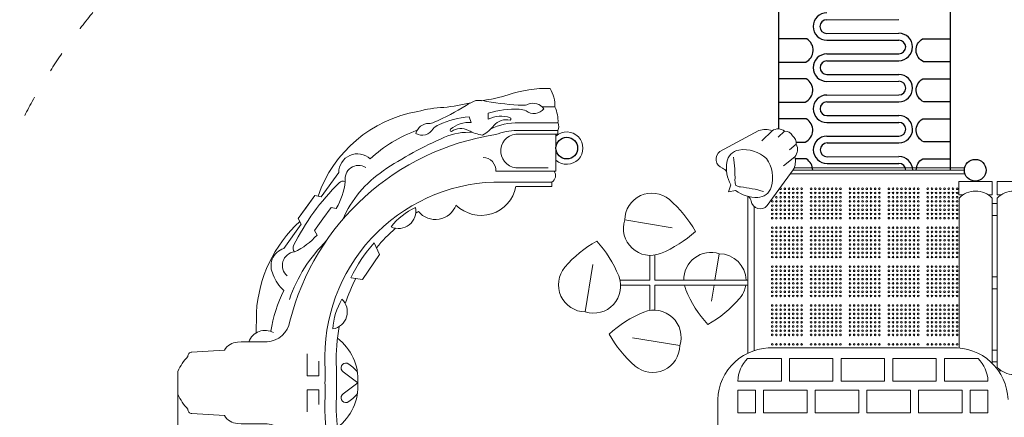
# Model space of a CAD drawing. Units: millimetres. Extents: x 323617 to 345097, y -14751 to 4959.
# Drawn here: x 329062 to 334228, y -6860 to -4775 of the extents above; entities that cross this region are included whole.
import ezdxf

# ---------------------------------------------------------------- set-up
doc = ezdxf.new("R2010")
doc.units = ezdxf.units.MM
doc.header["$LTSCALE"] = 30
doc.linetypes.add('ACAD_ISO03W100', pattern=[30, 12, -18])
for name, color, linetype, lineweight in [('InterSystem-description', 7, 'Continuous', 13), ('InterSystem-dimension', 7, 'Continuous', 5), ('InterSystem-drawing', 7, 'Continuous', 9)]:
    doc.layers.add(name, color=color, linetype=linetype, lineweight=lineweight)
doc.layers.add('Obrys', color=7, linetype='Continuous')
doc.styles.add('arial', font='arial.ttf')
doc.dimstyles.new('IS_1-50(mm)', dxfattribs={"dimtxt": 100, "dimasz": 100, "dimexe": 10, "dimexo": 50, "dimgap": 10, "dimtad": 1, "dimdec": 0, "dimrnd": 10, "dimzin": 0, "dimtxsty": 'arial', "dimcen": 100, "dimclrd": 256, "dimclre": 256, "dimclrt": 256, "dimadec": 1, "dimazin": 0, "dimtfac": 1, "dimtdec": 0, "dimtmove": 0, "dimatfit": 3, "dimfxl": 0, "dimtolj": 1, "dimtzin": 0, "dimlwd": -1, "dimlwe": -1, "dimarcsym": 0})

# ---------------------------------------------------------------- blocks, each defined once
blk = doc.blocks.new('*D27')
at = {"layer": 'Defpoints', "color": 0, "transparency": 16777216}
for p in [(329892.7, -6679.2), (340192.7, -8590.3), (340192.7, -10255.2)]:
    blk.add_point(p, dxfattribs=at)
at = {"layer": 'InterSystem-dimension', "transparency": 16777216}
for p, q in [((329892.7, -6729.2), (329892.7, -10265.2)), ((340192.7, -8640.3), (340192.7, -10265.2)), ((329992.7, -10255.2), (340092.7, -10255.2))]:
    blk.add_line(p, q, dxfattribs=at)
for points in [[(329992.7, -10238.5), (329992.7, -10271.8), (329892.7, -10255.2)], [(340092.7, -10238.5), (340092.7, -10271.8), (340192.7, -10255.2)]]:
    blk.add_solid(points, dxfattribs=at)
at = {"layer": 'InterSystem-dimension', "transparency": 16777216, "insert": (335042.7, -10194.1), "char_height": 100, "attachment_point": 5, "style": 'arial'}
blk.add_mtext('\\A1;10300', dxfattribs=at)
blk = doc.blocks.new('*D28')
at = {"layer": 'Defpoints', "color": 0, "transparency": 16777216}
for p in [(337231.7, -3637), (333982, -10036.5), (340499.3, -10036.5)]:
    blk.add_point(p, dxfattribs=at)
at = {"layer": 'InterSystem-dimension', "transparency": 16777216}
for p, q in [((337281.7, -3637), (340509.3, -3637)), ((340499.3, -3737), (340499.3, -9936.5)), ((334032, -10036.5), (340509.3, -10036.5))]:
    blk.add_line(p, q, dxfattribs=at)
for points in [[(340482.7, -3737), (340516, -3737), (340499.3, -3637)], [(340482.7, -9936.5), (340516, -9936.5), (340499.3, -10036.5)]]:
    blk.add_solid(points, dxfattribs=at)
at = {"layer": 'InterSystem-dimension', "transparency": 16777216, "insert": (340438.3, -6836.8), "char_height": 100, "attachment_point": 5, "rotation": 90, "style": 'arial'}
blk.add_mtext('\\A1;6400', dxfattribs=at)
blk = doc.blocks.new('*D29')
at = {"layer": 'Defpoints', "color": 0, "transparency": 16777216}
for p in [(328392.7, -1919.9), (328392.7, -6656.1), (341692.7, -8605.9)]:
    blk.add_point(p, dxfattribs=at)
at = {"layer": 'InterSystem-dimension', "transparency": 16777216}
for p, q in [((328392.7, -6606.1), (328392.7, -1909.9)), ((341692.7, -8555.9), (341692.7, -1909.9)), ((341592.7, -1919.9), (328492.7, -1919.9))]:
    blk.add_line(p, q, dxfattribs=at)
for points in [[(328492.7, -1903.3), (328492.7, -1936.6), (328392.7, -1919.9)], [(341592.7, -1903.3), (341592.7, -1936.6), (341692.7, -1919.9)]]:
    blk.add_solid(points, dxfattribs=at)
at = {"layer": 'InterSystem-dimension', "transparency": 16777216, "insert": (335042.7, -1858.8), "char_height": 100, "attachment_point": 5, "style": 'arial'}
blk.add_mtext('\\A1;13300', dxfattribs=at)
blk = doc.blocks.new('*D30')
at = {"layer": 'Defpoints', "color": 0, "transparency": 16777216}
for p in [(337937.9, -2137), (328229.9, -11537), (333455.5, -11537)]:
    blk.add_point(p, dxfattribs=at)
at = {"layer": 'InterSystem-dimension', "transparency": 16777216}
for p, q in [((337887.9, -2137), (328219.9, -2137)), ((328229.9, -2237), (328229.9, -11437)), ((333405.5, -11537), (328219.9, -11537))]:
    blk.add_line(p, q, dxfattribs=at)
for points in [[(328213.2, -2237), (328246.6, -2237), (328229.9, -2137)], [(328213.2, -11437), (328246.6, -11437), (328229.9, -11537)]]:
    blk.add_solid(points, dxfattribs=at)
at = {"layer": 'InterSystem-dimension', "transparency": 16777216, "insert": (328168.8, -6837), "char_height": 100, "attachment_point": 5, "rotation": 90, "style": 'arial'}
blk.add_mtext('\\A1;9400', dxfattribs=at)

msp = doc.modelspace()

# ---------------------------------------------------------------- linework, layer by layer
at = {"layer": 'InterSystem-description', "linetype": 'ACAD_ISO03W100', "ltscale": 0.3}
msp.add_arc((331789.9, -6679.2), 3043.7, 94.6186, 153.8199, dxfattribs=at)
at = {"layer": 'InterSystem-dimension'}
for p, q in [((334019.3, -5564.7), (333119.4, -5564.7)), ((334020.8, -5551.9), (333125.9, -5551.9)), ((334022.7, -5583.9), (333105.4, -5583.9)), ((332883.6, -5701.2), (332883.6, -6523.6)), ((333991.2, -5711.1), (333991.2, -6497)), ((334165, -5711.1), (334165, -6577.1)), ((334191.2, -5711.1), (334191.2, -6598.2)), ((332915.6, -5753.7), (332915.6, -6510.6)), ((332236.8, -5825.3), (332485.7, -5865.6)), ((332368.1, -6010.9), (332368.1, -6141.5)), ((332394.5, -6009.2), (332394.5, -6141.5)), ((332732.7, -6002.3), (332710.2, -6141.5)), ((332029.9, -6307), (332070.2, -6058.1)), ((332212.3, -6141.5), (332368.1, -6141.5)), ((332394.5, -6141.5), (332883.6, -6141.5)), ((332215.6, -6167.9), (332368.1, -6167.9)), ((332368.1, -6300.2), (332368.1, -6167.9)), ((332394.5, -6167.9), (332883.6, -6167.9)), ((332394.5, -6298.4), (332394.5, -6167.9)), ((332705.9, -6167.9), (332692.4, -6251.2)), ((332525.9, -6484.1), (332276.9, -6443.8)), ((333018.3, -6496.3), (333954.3, -6496.3)), ((332724.7, -6767.2), (332724.7, -7902.1))]:
    msp.add_line(p, q, dxfattribs=at)
for points in [[(334012.9, -5693.1), (333990.7, -5693.1), (333990.7, -5624.2), (334165.5, -5624.2), (334165.5, -5693.1), (334143.3, -5693.1)], [(334212.9, -5693.1), (334190.7, -5693.1), (334190.7, -5624.2), (334365.5, -5624.2), (334365.5, -5693.1), (334343.3, -5693.1)], [(332830.3, -6668.3), (332830.3, -6669.9), (333058.6, -6669.9), (333058.6, -6551.5), (332881.8, -6551.5)], [(334090.9, -6551.5), (333914, -6551.5), (333914, -6669.9), (334142.4, -6669.9), (334142.4, -6668.3)], [(334212.9, -6616.2), (334197.9, -6616.2)]]:
    msp.add_lwpolyline(points, dxfattribs=at)
for points in [[(332236.8, -5825.3, -0.63623), (332471, -5718.4, -0.090002), (332607.7, -5885.3, -1.590268)], [(332236.8, -5825.3, 0.63623), (332425.3, -6000.6, 0.090002), (332607.7, -5885.3, 1.590268)], [(332029.9, -6307, -0.63623), (331923, -6072.8, -0.090002), (332090, -5936.1, -1.590268)], [(332029.9, -6307, 0.63623), (332205.3, -6118.5, 0.090002), (332090, -5936.1, 1.590268)], [(332732.7, -6002.3, 0.517462), (332547.1, -6141.5, 0.517462)], [(332732.7, -6002.3, -0.405432), (332873.5, -6141.5, -0.405432)], [(332550.3, -6167.9, 0.04234), (332557.4, -6190.8, 0.090002), (332672.6, -6373.2)], [(332865, -6193, -0.089351), (332839.6, -6236.5, -0.090002), (332672.6, -6373.2)], [(332871.6, -6167.9, -0.045792), (332865, -6193)], [(332525.9, -6484.1, 0.63623), (332337.3, -6308.7, 0.090002), (332154.9, -6424, 1.590268)], [(332525.9, -6484.1, -0.63623), (332291.6, -6591, -0.090002), (332154.9, -6424, -1.590268)]]:
    msp.add_lwpolyline(points, format="xyb", dxfattribs=at)
for points in [[(334165, -5739.4), (334191.2, -5739.4), (334191.2, -5801), (334165, -5801)], [(334165, -6123.9), (334191.2, -6123.9), (334191.2, -6185.5), (334165, -6185.5)], [(334165, -6569.9), (334191.2, -6569.9), (334191.2, -6508.3), (334165, -6508.3)], [(333329.5, -6551.5), (333101.2, -6551.5), (333101.2, -6669.9), (333329.5, -6669.9)], [(333600.5, -6551.5), (333372.2, -6551.5), (333372.2, -6669.9), (333600.5, -6669.9)], [(333871.4, -6551.5), (333643.1, -6551.5), (333643.1, -6669.9), (333871.4, -6669.9)], [(332830.3, -6717.7), (332923.1, -6717.7), (332923.1, -6836.1), (332830.3, -6836.1)], [(333194.1, -6717.7), (332965.7, -6717.7), (332965.7, -6836.1), (333194.1, -6836.1)], [(333465, -6717.7), (333236.7, -6717.7), (333236.7, -6836.1), (333465, -6836.1)], [(333736, -6717.7), (333507.6, -6717.7), (333507.6, -6836.1), (333736, -6836.1)], [(334006.9, -6717.7), (333778.6, -6717.7), (333778.6, -6836.1), (334006.9, -6836.1)], [(334142.4, -6717.7), (334049.5, -6717.7), (334049.5, -6836.1), (334142.4, -6836.1)]]:
    msp.add_lwpolyline(points, close=True, dxfattribs=at)
for centre, radius, start, end in [((331482.3, -5614.1), 187.1, 225.6626, 348.8005), ((334078.1, -5793.9), 120, 43.6002, 136.3998), ((334278.1, -5793.9), 120, 43.6002, 136.3998), ((331243.4, -5706.9), 115.7, 219.6272, 339.2806), ((333004.9, -6776.3), 280.3, 87.248, 178.1296), ((333967.8, -6776.3), 280.3, 1.8704, 92.752), ((333004.9, -6675.6), 174.8, 134.7886, 178.1296), ((333967.8, -6675.6), 174.8, 1.8704, 45.2114), ((334278.1, -6515.5), 120, 223.6002, 316.3998)]:
    msp.add_arc(centre, radius, start, end, dxfattribs=at)
at = {"layer": 'InterSystem-drawing'}
for points in [[(331140.9, -5371.2, -0.342135), (331209, -5318.8, 0.104377), (331236.5, -5313.1, 0.037637), (331404.2, -5224.2, -0.056186), (331456, -5199.1, -0.056186)], [(331812.5, -5241.7, 0.342135), (331729.8, -5218.4, -0.104377), (331702.2, -5223.4, -0.037637), (331513.4, -5203.1, 0.056186), (331456, -5199.1, 0.056186)], [(331812.5, -5241.7, -0.425829), (331719.9, -5252.6, 0.109846), (331683.4, -5244.9, 0.100937), (331520.9, -5265.7), (331520.9, -5296.3, -0.192706), (331635.5, -5288.9, -0.725269), (331635.5, -5301.5, 0.284535), (331550.7, -5329.8, -0.08417), (331491, -5380.8, 2.216851)], [(331140.9, -5371.2, 0.425829), (331230.9, -5346.8, -0.109846), (331261.9, -5326.1, -0.100937), (331420.6, -5285.1), (331431.9, -5313.5, 0.192706), (331322.7, -5349.2, 0.725269), (331327.4, -5360.9, -0.284535), (331416.6, -5355.6, 0.08417), (331491, -5380.8, -2.216851)], [(331532.8, -5348.9, -0.130218), (331681, -5316.5, -1.037957)], [(329892.7, -6679.2), (329892.7, -6619, -0.093675), (329944.8, -6541.3, -0.429707), (329966.3, -6517.6), (330136.3, -6507.4, -0.248576), (330205.8, -6465.8, -0.022038), (330360, -6464.6, 0.349946), (330479.9, -6356.2, -0.300981), (331559.6, -5377.3, -0.081663), (331670.3, -5355.6, -1.715373)], [(331440.4, -5366.7, 0.130218), (331290.8, -5391.7, 1.037957)], [(331876.1, -5375.6), (331885.7, -5375.6), (331885.7, -5355.6, 1.625455)], [(332771.3, -5570.8, 0.172251), (332749.1, -5553.4, -0.621945), (332736.7, -5466.2), (332941, -5356.2, -0.189419), (333010.3, -5357.5, -0.325491), (333075.7, -5359, -2.258885)], [(333075.7, -5359, -0.272193), (333117.6, -5383.5, 4.588956)], [(331876.1, -5375.6), (331683, -5375.6, 0.99676), (331665.2, -5551.1, 0.085035)], [(333136.3, -5428.3, 0.272193), (333117.6, -5383.5, -4.588956)], [(332780.9, -5678), (332793.5, -5641.5, -0.166726), (332772.6, -5521.8, -0.323493), (332835.5, -5458.5, -0.235718), (332980.4, -5503.5, -2.463593)], [(332885.8, -5701.8, -0.172251), (332900.1, -5726.1, 0.621945), (332984.9, -5750.1), (333121.2, -5562.2, 0.189419), (333129.1, -5493.3, 0.325491), (333136.3, -5428.3, 2.258885)], [(330901.9, -5504.6, 0.65347), (330736, -5577), (330644.3, -5703.5), (330610.8, -5696.9), (330566.9, -5757.5)], [(331866.4, -5569.5), (331560.2, -5569.5, 0.436163), (331493.6, -5498.1, 0.108345)], [(332780.9, -5678), (332818.7, -5670.4, 0.166726), (332934.5, -5707.1, 0.323493), (333005.7, -5653.1, 0.235718), (332980.4, -5503.5, 2.463593)], [(332807.6, -5495.2, -0.04407), (332815.3, -5618.3, 0.105532), (332820, -5643.8, -10.100295)], [(330878.2, -5549.3, 0.656147), (330770.9, -5624.1, -0.104727), (330723.4, -5764.6, 9.583668)], [(330970.1, -5566.8, 0.141462), (330757.8, -5822, 0.984974)], [(331854.6, -5650.4), (331854.6, -5626.4, 0.430919), (331866.4, -5569.5, 0.871544)], [(330770.9, -5624.1, 0.310188), (330737.8, -5630.8, 0.036006), (330605.1, -5785.1, 3.811535)], [(331854.6, -5626.4), (331550.6, -5626.4, 0.415986), (330663.9, -6585.3, -0.021079), (330663.9, -6679.2, 1.305514)], [(332965.6, -5675.8, 0.04407), (332844.6, -5651.9, -0.105532), (332820, -5643.8, 10.100295)], [(330392.9, -6112.7, -0.473941), (330448.1, -5974.3), (330539.7, -5847.8), (330523, -5818.1), (330566.9, -5757.5)], [(330503.7, -5992.8, -0.310188), (330499.7, -5959.3, -0.036006), (330605.1, -5785.1, -3.811535)], [(331154.3, -5780.7, 0.004483), (331140.6, -5789.3)], [(330531.4, -5832.9, 0.19293), (330304.3, -6309.9, -0.001122), (330303.6, -6417.2, 1.764399)], [(331034.5, -5868.6, 0.03956), (330934.3, -5970.5)], [(330466, -6118.1, -0.656147), (330503.7, -5992.8, 0.104727), (330622.4, -5904, -9.583668)], [(330477.7, -6241.9, -0.114276), (330671.8, -5933.6, -0.114276)], [(330826.1, -6132.1, 0.039316), (330770.4, -6262.6)], [(330738.7, -6384, 0.055302), (330723.6, -6582.8, -0.020542), (330723.7, -6679.2, -0.020542)], [(330836.6, -6679.2), (330760.4, -6621.9, -0.876577), (330780.5, -6576.5, -0.116895), (330834.7, -6624.1, -1.647533)], [(329892.7, -6679.2), (329892.7, -6739.5, 0.093675), (329944.8, -6817.1, 0.429707), (329966.3, -6840.8), (330136.3, -6851.1, 0.248576), (330205.8, -6892.7, 0.022038), (330360, -6893.9, -0.349946), (330479.9, -7002.3, 0.300981), (331559.6, -7981.2, 0.081663), (331670.3, -8002.8, 1.715373)], [(331854.6, -7732.1), (331550.6, -7732.1, -0.415986), (330663.9, -6773.2, 0.021079), (330663.9, -6679.2, -1.305514)], [(330738.7, -6974.5, -0.055302), (330723.6, -6775.7, 0.020542), (330723.7, -6679.2, 0.020542)], [(330836.6, -6679.2), (330760.4, -6736.6, 0.876577), (330780.5, -6782, 0.116895), (330834.7, -6734.4, 1.647533)]]:
    msp.add_lwpolyline(points, format="xyb", dxfattribs=at)
for points in [[(331871, -5232.4), (331804.2, -5232.4)], [(331886.7, -5316.5), (331681, -5316.5)], [(331885.7, -5355.6), (331670.3, -5355.6)], [(333010.3, -5357.5), (332955.6, -5410.2)], [(333075.7, -5359), (333042, -5390.2)], [(331876.1, -5375.6), (331876.1, -5569.5)], [(333136.3, -5428.3), (333100.9, -5457.6)], [(333129.1, -5493.3), (333069.5, -5540.6)], [(331665.2, -5551.1), (331834.6, -5551.1)], [(331866.4, -5569.5), (331876.1, -5569.5)], [(331854.6, -5650.4), (331665.8, -5650.4)], [(330539.7, -5847.8), (330523, -5818.1), (330610.8, -5696.9), (330644.3, -5703.5)], [(330723.4, -5764.6), (330697, -5759.3), (330653.1, -5819.9)], [(330622.4, -5904), (330609.2, -5880.5), (330653.1, -5819.9)], [(330800.7, -6128.8), (330860.7, -6136.5), (330949.9, -6005.6), (330923, -5944.8)], [(330570.5, -6526.3), (330570.5, -6642.9), (330632.6, -6642.9), (330632.6, -6564.8)], [(330570.5, -6832.2), (330570.5, -6715.6), (330632.6, -6715.6), (330632.6, -6793.7)]]:
    msp.add_lwpolyline(points, dxfattribs=at)
at = {"layer": 'InterSystem-drawing', "linetype": 'ByBlock', "lineweight": 25}
for centre in [(331932.9, -5448.4), (334076.3, -5564.7)]:
    msp.add_circle(centre, 57, dxfattribs=at)
at = {"layer": 'InterSystem-drawing', "lineweight": 0}
for centre in [(333054.8, -5661.7), (333054.8, -5683.7), (333076.8, -5661.7), (333076.8, -5683.7), (333098.8, -5661.7), (333098.8, -5683.7), (333120.8, -5661.7), (333120.8, -5683.7), (333142.8, -5661.7), (333142.8, -5683.7), (333164.8, -5661.7), (333164.8, -5683.7), (333214.8, -5661.7), (333214.8, -5683.7), (333236.8, -5661.7), (333236.8, -5683.7), (333258.8, -5661.7), (333258.8, -5683.7), (333280.8, -5661.7), (333280.8, -5683.7), (333302.8, -5661.7), (333302.8, -5683.7), (333324.8, -5661.7), (333324.8, -5683.7), (333346.8, -5661.7), (333346.8, -5683.7), (333368.8, -5661.7), (333368.8, -5683.7), (333418.8, -5661.7), (333418.8, -5683.7), (333440.8, -5661.7), (333440.8, -5683.7), (333462.8, -5661.7), (333462.8, -5683.7), (333484.8, -5661.7), (333484.8, -5683.7), (333506.8, -5661.7), (333506.8, -5683.7), (333528.8, -5661.7), (333528.8, -5683.7), (333550.8, -5661.7), (333550.8, -5683.7), (333572.8, -5661.7), (333572.8, -5683.7), (333622.8, -5661.7), (333622.8, -5683.7), (333644.8, -5661.7), (333644.8, -5683.7), (333666.8, -5661.7), (333666.8, -5683.7), (333688.8, -5661.7), (333688.8, -5683.7), (333710.8, -5661.7), (333710.8, -5683.7), (333732.8, -5661.7), (333732.8, -5683.7), (333754.8, -5661.7), (333754.8, -5683.7), (333776.8, -5661.7), (333776.8, -5683.7), (333826.8, -5661.7), (333826.8, -5683.7), (333848.8, -5661.7), (333848.8, -5683.7), (333870.8, -5661.7), (333870.8, -5683.7), (333892.8, -5661.7), (333892.8, -5683.7), (333914.8, -5661.7), (333914.8, -5683.7), (333936.8, -5661.7), (333936.8, -5683.7), (333958.8, -5661.7), (333958.8, -5683.7), (333980.8, -5661.7), (333980.8, -5683.7), (333010.8, -5727.7), (333032.8, -5705.7), (333032.8, -5727.7), (333054.8, -5705.7), (333054.8, -5727.7), (333076.8, -5705.7), (333076.8, -5727.7), (333098.8, -5705.7), (333098.8, -5727.7), (333120.8, -5705.7), (333120.8, -5727.7), (333142.8, -5705.7), (333142.8, -5727.7), (333164.8, -5705.7), (333164.8, -5727.7), (333214.8, -5705.7), (333214.8, -5727.7), (333236.8, -5705.7), (333236.8, -5727.7), (333258.8, -5705.7), (333258.8, -5727.7), (333280.8, -5705.7), (333280.8, -5727.7), (333302.8, -5705.7), (333302.8, -5727.7), (333324.8, -5705.7), (333324.8, -5727.7), (333346.8, -5705.7), (333346.8, -5727.7), (333368.8, -5705.7), (333368.8, -5727.7), (333418.8, -5705.7), (333418.8, -5727.7), (333440.8, -5705.7), (333440.8, -5727.7), (333462.8, -5705.7), (333462.8, -5727.7), (333484.8, -5705.7), (333484.8, -5727.7), (333506.8, -5705.7), (333506.8, -5727.7), (333528.8, -5705.7), (333528.8, -5727.7), (333550.8, -5705.7), (333550.8, -5727.7), (333572.8, -5705.7), (333572.8, -5727.7), (333622.8, -5705.7), (333622.8, -5727.7), (333644.8, -5705.7), (333644.8, -5727.7), (333666.8, -5705.7), (333666.8, -5727.7), (333688.8, -5705.7), (333688.8, -5727.7), (333710.8, -5705.7), (333710.8, -5727.7), (333732.8, -5705.7), (333732.8, -5727.7), (333754.8, -5705.7), (333754.8, -5727.7), (333776.8, -5705.7), (333776.8, -5727.7), (333826.8, -5705.7), (333826.8, -5727.7), (333848.8, -5705.7), (333848.8, -5727.7), (333870.8, -5705.7), (333870.8, -5727.7), (333892.8, -5705.7), (333892.8, -5727.7), (333914.8, -5705.7), (333914.8, -5727.7), (333936.8, -5705.7), (333936.8, -5727.7), (333958.8, -5705.7), (333958.8, -5727.7), (333980.8, -5705.7), (333980.8, -5727.7), (333010.8, -5749.7), (333010.8, -5771.7), (333032.8, -5749.7), (333032.8, -5771.7), (333054.8, -5749.7), (333054.8, -5771.7), (333076.8, -5749.7), (333076.8, -5771.7), (333098.8, -5749.7), (333098.8, -5771.7), (333120.8, -5749.7), (333120.8, -5771.7), (333142.8, -5749.7), (333142.8, -5771.7), (333164.8, -5749.7), (333164.8, -5771.7), (333214.8, -5749.7), (333214.8, -5771.7), (333236.8, -5749.7), (333236.8, -5771.7), (333258.8, -5749.7), (333258.8, -5771.7), (333280.8, -5749.7), (333280.8, -5771.7), (333302.8, -5749.7), (333302.8, -5771.7), (333324.8, -5749.7), (333324.8, -5771.7), (333346.8, -5749.7), (333346.8, -5771.7), (333368.8, -5749.7), (333368.8, -5771.7), (333418.8, -5749.7), (333418.8, -5771.7), (333440.8, -5749.7), (333440.8, -5771.7), (333462.8, -5749.7), (333462.8, -5771.7), (333484.8, -5749.7), (333484.8, -5771.7), (333506.8, -5749.7), (333506.8, -5771.7), (333528.8, -5749.7), (333528.8, -5771.7), (333550.8, -5749.7), (333550.8, -5771.7), (333572.8, -5749.7), (333572.8, -5771.7), (333622.8, -5749.7), (333622.8, -5771.7), (333644.8, -5749.7), (333644.8, -5771.7), (333666.8, -5749.7), (333666.8, -5771.7), (333688.8, -5749.7), (333688.8, -5771.7), (333710.8, -5749.7), (333710.8, -5771.7), (333732.8, -5749.7), (333732.8, -5771.7), (333754.8, -5749.7), (333754.8, -5771.7), (333776.8, -5749.7), (333776.8, -5771.7), (333826.8, -5749.7), (333826.8, -5771.7), (333848.8, -5749.7), (333848.8, -5771.7), (333870.8, -5749.7), (333870.8, -5771.7), (333892.8, -5749.7), (333892.8, -5771.7), (333914.8, -5749.7), (333914.8, -5771.7), (333936.8, -5749.7), (333936.8, -5771.7), (333958.8, -5749.7), (333958.8, -5771.7), (333980.8, -5749.7), (333980.8, -5771.7), (333010.8, -5793.7), (333010.8, -5815.7), (333032.8, -5793.7), (333032.8, -5815.7), (333054.8, -5793.7), (333054.8, -5815.7), (333076.8, -5793.7), (333076.8, -5815.7), (333098.8, -5793.7), (333098.8, -5815.7), (333120.8, -5793.7), (333120.8, -5815.7), (333142.8, -5793.7), (333142.8, -5815.7), (333164.8, -5793.7), (333164.8, -5815.7), (333214.8, -5793.7), (333214.8, -5815.7), (333236.8, -5793.7), (333236.8, -5815.7), (333258.8, -5793.7), (333258.8, -5815.7), (333280.8, -5793.7), (333280.8, -5815.7), (333302.8, -5793.7), (333302.8, -5815.7), (333324.8, -5793.7), (333324.8, -5815.7), (333346.8, -5793.7), (333346.8, -5815.7), (333368.8, -5793.7), (333368.8, -5815.7), (333418.8, -5793.7), (333418.8, -5815.7), (333440.8, -5793.7), (333440.8, -5815.7), (333462.8, -5793.7), (333462.8, -5815.7), (333484.8, -5793.7), (333484.8, -5815.7), (333506.8, -5793.7), (333506.8, -5815.7), (333528.8, -5793.7), (333528.8, -5815.7), (333550.8, -5793.7), (333550.8, -5815.7), (333572.8, -5793.7), (333572.8, -5815.7), (333622.8, -5793.7), (333622.8, -5815.7), (333644.8, -5793.7), (333644.8, -5815.7), (333666.8, -5793.7), (333666.8, -5815.7), (333688.8, -5793.7), (333688.8, -5815.7), (333710.8, -5793.7), (333710.8, -5815.7), (333732.8, -5793.7), (333732.8, -5815.7), (333754.8, -5793.7), (333754.8, -5815.7), (333776.8, -5793.7), (333776.8, -5815.7), (333826.8, -5793.7), (333826.8, -5815.7), (333848.8, -5793.7), (333848.8, -5815.7), (333870.8, -5793.7), (333870.8, -5815.7), (333892.8, -5793.7), (333892.8, -5815.7), (333914.8, -5793.7), (333914.8, -5815.7), (333936.8, -5793.7), (333936.8, -5815.7), (333958.8, -5793.7), (333958.8, -5815.7), (333980.8, -5793.7), (333980.8, -5815.7), (333010.8, -5865.7), (333010.8, -5887.7), (333032.8, -5865.7), (333032.8, -5887.7), (333054.8, -5865.7), (333054.8, -5887.7), (333076.8, -5865.7), (333076.8, -5887.7), (333098.8, -5865.7), (333098.8, -5887.7), (333120.8, -5865.7), (333120.8, -5887.7), (333142.8, -5865.7), (333142.8, -5887.7), (333164.8, -5865.7), (333164.8, -5887.7), (333214.8, -5865.7), (333214.8, -5887.7), (333236.8, -5865.7), (333236.8, -5887.7), (333258.8, -5865.7), (333258.8, -5887.7), (333280.8, -5865.7), (333280.8, -5887.7), (333302.8, -5865.7), (333302.8, -5887.7), (333324.8, -5865.7), (333324.8, -5887.7), (333346.8, -5865.7), (333346.8, -5887.7), (333368.8, -5865.7), (333368.8, -5887.7), (333418.8, -5865.7), (333418.8, -5887.7), (333440.8, -5865.7), (333440.8, -5887.7), (333462.8, -5865.7), (333462.8, -5887.7), (333484.8, -5865.7), (333484.8, -5887.7), (333506.8, -5865.7), (333506.8, -5887.7), (333528.8, -5865.7), (333528.8, -5887.7), (333550.8, -5865.7), (333550.8, -5887.7), (333572.8, -5865.7), (333572.8, -5887.7), (333622.8, -5865.7), (333622.8, -5887.7), (333644.8, -5865.7), (333644.8, -5887.7), (333666.8, -5865.7), (333666.8, -5887.7), (333688.8, -5865.7), (333688.8, -5887.7), (333710.8, -5865.7), (333710.8, -5887.7), (333732.8, -5865.7), (333732.8, -5887.7), (333754.8, -5865.7), (333754.8, -5887.7), (333776.8, -5865.7), (333776.8, -5887.7), (333826.8, -5865.7), (333826.8, -5887.7), (333848.8, -5865.7), (333848.8, -5887.7), (333870.8, -5865.7), (333870.8, -5887.7), (333892.8, -5865.7), (333892.8, -5887.7), (333914.8, -5865.7), (333914.8, -5887.7), (333936.8, -5865.7), (333936.8, -5887.7), (333958.8, -5865.7), (333958.8, -5887.7), (333980.8, -5865.7), (333980.8, -5887.7), (333010.8, -5909.7), (333010.8, -5931.7), (333032.8, -5909.7), (333032.8, -5931.7), (333054.8, -5909.7), (333054.8, -5931.7), (333076.8, -5909.7), (333076.8, -5931.7), (333098.8, -5909.7), (333098.8, -5931.7), (333120.8, -5909.7), (333120.8, -5931.7), (333142.8, -5909.7), (333142.8, -5931.7), (333164.8, -5909.7), (333164.8, -5931.7), (333214.8, -5909.7), (333214.8, -5931.7), (333236.8, -5909.7), (333236.8, -5931.7), (333258.8, -5909.7), (333258.8, -5931.7), (333280.8, -5909.7), (333280.8, -5931.7), (333302.8, -5909.7), (333302.8, -5931.7), (333324.8, -5909.7), (333324.8, -5931.7), (333346.8, -5909.7), (333346.8, -5931.7), (333368.8, -5909.7), (333368.8, -5931.7), (333418.8, -5909.7), (333418.8, -5931.7), (333440.8, -5909.7), (333440.8, -5931.7), (333462.8, -5909.7), (333462.8, -5931.7), (333484.8, -5909.7), (333484.8, -5931.7), (333506.8, -5909.7), (333506.8, -5931.7), (333528.8, -5909.7), (333528.8, -5931.7), (333550.8, -5909.7), (333550.8, -5931.7), (333572.8, -5909.7), (333572.8, -5931.7), (333622.8, -5909.7), (333622.8, -5931.7), (333644.8, -5909.7), (333644.8, -5931.7), (333666.8, -5909.7), (333666.8, -5931.7), (333688.8, -5909.7), (333688.8, -5931.7), (333710.8, -5909.7), (333710.8, -5931.7), (333732.8, -5909.7), (333732.8, -5931.7), (333754.8, -5909.7), (333754.8, -5931.7), (333776.8, -5909.7), (333776.8, -5931.7), (333826.8, -5909.7), (333826.8, -5931.7), (333848.8, -5909.7), (333848.8, -5931.7), (333870.8, -5909.7), (333870.8, -5931.7), (333892.8, -5909.7), (333892.8, -5931.7), (333914.8, -5909.7), (333914.8, -5931.7), (333936.8, -5909.7), (333936.8, -5931.7), (333958.8, -5909.7), (333958.8, -5931.7), (333980.8, -5909.7), (333980.8, -5931.7), (333010.8, -5953.7), (333010.8, -5975.7), (333032.8, -5953.7), (333032.8, -5975.7), (333054.8, -5953.7), (333054.8, -5975.7), (333076.8, -5953.7), (333076.8, -5975.7), (333098.8, -5953.7), (333098.8, -5975.7), (333120.8, -5953.7), (333120.8, -5975.7), (333142.8, -5953.7), (333142.8, -5975.7), (333164.8, -5953.7), (333164.8, -5975.7), (333214.8, -5953.7), (333214.8, -5975.7), (333236.8, -5953.7), (333236.8, -5975.7), (333258.8, -5953.7), (333258.8, -5975.7), (333280.8, -5953.7), (333280.8, -5975.7), (333302.8, -5953.7), (333302.8, -5975.7), (333324.8, -5953.7), (333324.8, -5975.7), (333346.8, -5953.7), (333346.8, -5975.7), (333368.8, -5953.7), (333368.8, -5975.7), (333418.8, -5953.7), (333418.8, -5975.7), (333440.8, -5953.7), (333440.8, -5975.7), (333462.8, -5953.7), (333462.8, -5975.7), (333484.8, -5953.7), (333484.8, -5975.7), (333506.8, -5953.7), (333506.8, -5975.7), (333528.8, -5953.7), (333528.8, -5975.7), (333550.8, -5953.7), (333550.8, -5975.7), (333572.8, -5953.7), (333572.8, -5975.7), (333622.8, -5953.7), (333622.8, -5975.7), (333644.8, -5953.7), (333644.8, -5975.7), (333666.8, -5953.7), (333666.8, -5975.7), (333688.8, -5953.7), (333688.8, -5975.7), (333710.8, -5953.7), (333710.8, -5975.7), (333732.8, -5953.7), (333732.8, -5975.7), (333754.8, -5953.7), (333754.8, -5975.7), (333776.8, -5953.7), (333776.8, -5975.7), (333826.8, -5953.7), (333826.8, -5975.7), (333848.8, -5953.7), (333848.8, -5975.7), (333870.8, -5953.7), (333870.8, -5975.7), (333892.8, -5953.7), (333892.8, -5975.7), (333914.8, -5953.7), (333914.8, -5975.7), (333936.8, -5953.7), (333936.8, -5975.7), (333958.8, -5953.7), (333958.8, -5975.7), (333980.8, -5953.7), (333980.8, -5975.7), (333010.8, -5997.7), (333010.8, -6019.7), (333032.8, -5997.7), (333032.8, -6019.7), (333054.8, -5997.7), (333054.8, -6019.7), (333076.8, -5997.7), (333076.8, -6019.7), (333098.8, -5997.7), (333098.8, -6019.7), (333120.8, -5997.7), (333120.8, -6019.7), (333142.8, -5997.7), (333142.8, -6019.7), (333164.8, -5997.7), (333164.8, -6019.7), (333214.8, -5997.7), (333214.8, -6019.7), (333236.8, -5997.7), (333236.8, -6019.7), (333258.8, -5997.7), (333258.8, -6019.7), (333280.8, -5997.7), (333280.8, -6019.7), (333302.8, -5997.7), (333302.8, -6019.7), (333324.8, -5997.7), (333324.8, -6019.7), (333346.8, -5997.7), (333346.8, -6019.7), (333368.8, -5997.7), (333368.8, -6019.7), (333418.8, -5997.7), (333418.8, -6019.7), (333440.8, -5997.7), (333440.8, -6019.7), (333462.8, -5997.7), (333462.8, -6019.7), (333484.8, -5997.7), (333484.8, -6019.7), (333506.8, -5997.7), (333506.8, -6019.7), (333528.8, -5997.7), (333528.8, -6019.7), (333550.8, -5997.7), (333550.8, -6019.7), (333572.8, -5997.7), (333572.8, -6019.7), (333622.8, -5997.7), (333622.8, -6019.7), (333644.8, -5997.7), (333644.8, -6019.7), (333666.8, -5997.7), (333666.8, -6019.7), (333688.8, -5997.7), (333688.8, -6019.7), (333710.8, -5997.7), (333710.8, -6019.7), (333732.8, -5997.7), (333732.8, -6019.7), (333754.8, -5997.7), (333754.8, -6019.7), (333776.8, -5997.7), (333776.8, -6019.7), (333826.8, -5997.7), (333826.8, -6019.7), (333848.8, -5997.7), (333848.8, -6019.7), (333870.8, -5997.7), (333870.8, -6019.7), (333892.8, -5997.7), (333892.8, -6019.7), (333914.8, -5997.7), (333914.8, -6019.7), (333936.8, -5997.7), (333936.8, -6019.7), (333958.8, -5997.7), (333958.8, -6019.7), (333980.8, -5997.7), (333980.8, -6019.7), (333010.8, -6069.7), (333010.8, -6091.7), (333032.8, -6069.7), (333032.8, -6091.7), (333054.8, -6069.7), (333054.8, -6091.7), (333076.8, -6069.7), (333076.8, -6091.7), (333098.8, -6069.7), (333098.8, -6091.7), (333120.8, -6069.7), (333120.8, -6091.7), (333142.8, -6069.7), (333142.8, -6091.7), (333164.8, -6069.7), (333164.8, -6091.7), (333214.8, -6069.7), (333214.8, -6091.7), (333236.8, -6069.7), (333236.8, -6091.7), (333258.8, -6069.7), (333258.8, -6091.7), (333280.8, -6069.7), (333280.8, -6091.7), (333302.8, -6069.7), (333302.8, -6091.7), (333324.8, -6069.7), (333324.8, -6091.7), (333346.8, -6069.7), (333346.8, -6091.7), (333368.8, -6069.7), (333368.8, -6091.7), (333418.8, -6069.7), (333418.8, -6091.7), (333440.8, -6069.7), (333440.8, -6091.7), (333462.8, -6069.7), (333462.8, -6091.7), (333484.8, -6069.7), (333484.8, -6091.7), (333506.8, -6069.7), (333506.8, -6091.7), (333528.8, -6069.7), (333528.8, -6091.7), (333550.8, -6069.7), (333550.8, -6091.7), (333572.8, -6069.7), (333572.8, -6091.7), (333622.8, -6069.7), (333622.8, -6091.7), (333644.8, -6069.7), (333644.8, -6091.7), (333666.8, -6069.7), (333666.8, -6091.7), (333688.8, -6069.7), (333688.8, -6091.7), (333710.8, -6069.7), (333710.8, -6091.7), (333732.8, -6069.7), (333732.8, -6091.7), (333754.8, -6069.7), (333754.8, -6091.7), (333776.8, -6069.7), (333776.8, -6091.7), (333826.8, -6069.7), (333826.8, -6091.7), (333848.8, -6069.7), (333848.8, -6091.7), (333870.8, -6069.7), (333870.8, -6091.7), (333892.8, -6069.7), (333892.8, -6091.7), (333914.8, -6069.7), (333914.8, -6091.7), (333936.8, -6069.7), (333936.8, -6091.7), (333958.8, -6069.7), (333958.8, -6091.7), (333980.8, -6069.7), (333980.8, -6091.7), (333010.8, -6113.7), (333010.8, -6135.7), (333032.8, -6113.7), (333032.8, -6135.7), (333054.8, -6113.7), (333054.8, -6135.7), (333076.8, -6113.7), (333076.8, -6135.7), (333098.8, -6113.7), (333098.8, -6135.7), (333120.8, -6113.7), (333120.8, -6135.7), (333142.8, -6113.7), (333142.8, -6135.7), (333164.8, -6113.7), (333164.8, -6135.7), (333214.8, -6113.7), (333214.8, -6135.7), (333236.8, -6113.7), (333236.8, -6135.7), (333258.8, -6113.7), (333258.8, -6135.7), (333280.8, -6113.7), (333280.8, -6135.7), (333302.8, -6113.7), (333302.8, -6135.7), (333324.8, -6113.7), (333324.8, -6135.7), (333346.8, -6113.7), (333346.8, -6135.7), (333368.8, -6113.7), (333368.8, -6135.7), (333418.8, -6113.7), (333418.8, -6135.7), (333440.8, -6113.7), (333440.8, -6135.7), (333462.8, -6113.7), (333462.8, -6135.7), (333484.8, -6113.7), (333484.8, -6135.7), (333506.8, -6113.7), (333506.8, -6135.7), (333528.8, -6113.7), (333528.8, -6135.7), (333550.8, -6113.7), (333550.8, -6135.7), (333572.8, -6113.7), (333572.8, -6135.7), (333622.8, -6113.7), (333622.8, -6135.7), (333644.8, -6113.7), (333644.8, -6135.7), (333666.8, -6113.7), (333666.8, -6135.7), (333688.8, -6113.7), (333688.8, -6135.7), (333710.8, -6113.7), (333710.8, -6135.7), (333732.8, -6113.7), (333732.8, -6135.7), (333754.8, -6113.7), (333754.8, -6135.7), (333776.8, -6113.7), (333776.8, -6135.7), (333826.8, -6113.7), (333826.8, -6135.7), (333848.8, -6113.7), (333848.8, -6135.7), (333870.8, -6113.7), (333870.8, -6135.7), (333892.8, -6113.7), (333892.8, -6135.7), (333914.8, -6113.7), (333914.8, -6135.7), (333936.8, -6113.7), (333936.8, -6135.7), (333958.8, -6113.7), (333958.8, -6135.7), (333980.8, -6113.7), (333980.8, -6135.7), (333010.8, -6157.7), (333010.8, -6179.7), (333010.8, -6201.7), (333032.8, -6157.7), (333032.8, -6179.7), (333032.8, -6201.7), (333054.8, -6157.7), (333054.8, -6179.7), (333054.8, -6201.7), (333076.8, -6157.7), (333076.8, -6179.7), (333076.8, -6201.7), (333098.8, -6157.7), (333098.8, -6179.7), (333098.8, -6201.7), (333120.8, -6157.7), (333120.8, -6179.7), (333120.8, -6201.7), (333142.8, -6157.7), (333142.8, -6179.7), (333142.8, -6201.7), (333164.8, -6157.7), (333164.8, -6179.7), (333164.8, -6201.7), (333214.8, -6157.7), (333214.8, -6179.7), (333214.8, -6201.7), (333236.8, -6157.7), (333236.8, -6179.7), (333236.8, -6201.7), (333258.8, -6157.7), (333258.8, -6179.7), (333258.8, -6201.7), (333280.8, -6157.7), (333280.8, -6179.7), (333280.8, -6201.7), (333302.8, -6157.7), (333302.8, -6179.7), (333302.8, -6201.7), (333324.8, -6157.7), (333324.8, -6179.7), (333324.8, -6201.7), (333346.8, -6157.7), (333346.8, -6179.7), (333346.8, -6201.7), (333368.8, -6157.7), (333368.8, -6179.7), (333368.8, -6201.7), (333418.8, -6157.7), (333418.8, -6179.7), (333418.8, -6201.7), (333440.8, -6157.7), (333440.8, -6179.7), (333440.8, -6201.7), (333462.8, -6157.7), (333462.8, -6179.7), (333462.8, -6201.7), (333484.8, -6157.7), (333484.8, -6179.7), (333484.8, -6201.7), (333506.8, -6157.7), (333506.8, -6179.7), (333506.8, -6201.7), (333528.8, -6157.7), (333528.8, -6179.7), (333528.8, -6201.7), (333550.8, -6157.7), (333550.8, -6179.7), (333550.8, -6201.7), (333572.8, -6157.7), (333572.8, -6179.7), (333572.8, -6201.7), (333622.8, -6157.7), (333622.8, -6179.7), (333622.8, -6201.7), (333644.8, -6157.7), (333644.8, -6179.7), (333644.8, -6201.7), (333666.8, -6157.7), (333666.8, -6179.7), (333666.8, -6201.7), (333688.8, -6157.7), (333688.8, -6179.7), (333688.8, -6201.7), (333710.8, -6157.7), (333710.8, -6179.7), (333710.8, -6201.7), (333732.8, -6157.7), (333732.8, -6179.7), (333732.8, -6201.7), (333754.8, -6157.7), (333754.8, -6179.7), (333754.8, -6201.7), (333776.8, -6157.7), (333776.8, -6179.7), (333776.8, -6201.7), (333826.8, -6157.7), (333826.8, -6179.7), (333826.8, -6201.7), (333848.8, -6157.7), (333848.8, -6179.7), (333848.8, -6201.7), (333870.8, -6157.7), (333870.8, -6179.7), (333870.8, -6201.7), (333892.8, -6157.7), (333892.8, -6179.7), (333892.8, -6201.7), (333914.8, -6157.7), (333914.8, -6179.7), (333914.8, -6201.7), (333936.8, -6157.7), (333936.8, -6179.7), (333936.8, -6201.7), (333958.8, -6157.7), (333958.8, -6179.7), (333958.8, -6201.7), (333980.8, -6157.7), (333980.8, -6179.7), (333980.8, -6201.7), (333010.8, -6223.7), (333032.8, -6223.7), (333054.8, -6223.7), (333076.8, -6223.7), (333098.8, -6223.7), (333120.8, -6223.7), (333142.8, -6223.7), (333164.8, -6223.7), (333214.8, -6223.7), (333236.8, -6223.7), (333258.8, -6223.7), (333280.8, -6223.7), (333302.8, -6223.7), (333324.8, -6223.7), (333346.8, -6223.7), (333368.8, -6223.7), (333418.8, -6223.7), (333440.8, -6223.7), (333462.8, -6223.7), (333484.8, -6223.7), (333506.8, -6223.7), (333528.8, -6223.7), (333550.8, -6223.7), (333572.8, -6223.7), (333622.8, -6223.7), (333644.8, -6223.7), (333666.8, -6223.7), (333688.8, -6223.7), (333710.8, -6223.7), (333732.8, -6223.7), (333754.8, -6223.7), (333776.8, -6223.7), (333826.8, -6223.7), (333848.8, -6223.7), (333870.8, -6223.7), (333892.8, -6223.7), (333914.8, -6223.7), (333936.8, -6223.7), (333958.8, -6223.7), (333980.8, -6223.7), (333010.8, -6273.7), (333010.8, -6295.7), (333032.8, -6273.7), (333032.8, -6295.7), (333054.8, -6273.7), (333054.8, -6295.7), (333076.8, -6273.7), (333076.8, -6295.7), (333098.8, -6273.7), (333098.8, -6295.7), (333120.8, -6273.7), (333120.8, -6295.7), (333142.8, -6273.7), (333142.8, -6295.7), (333164.8, -6273.7), (333164.8, -6295.7), (333214.8, -6273.7), (333214.8, -6295.7), (333236.8, -6273.7), (333236.8, -6295.7), (333258.8, -6273.7), (333258.8, -6295.7), (333280.8, -6273.7), (333280.8, -6295.7), (333302.8, -6273.7), (333302.8, -6295.7), (333324.8, -6273.7), (333324.8, -6295.7), (333346.8, -6273.7), (333346.8, -6295.7), (333368.8, -6273.7), (333368.8, -6295.7), (333418.8, -6273.7), (333418.8, -6295.7), (333440.8, -6273.7), (333440.8, -6295.7), (333462.8, -6273.7), (333462.8, -6295.7), (333484.8, -6273.7), (333484.8, -6295.7), (333506.8, -6273.7), (333506.8, -6295.7), (333528.8, -6273.7), (333528.8, -6295.7), (333550.8, -6273.7), (333550.8, -6295.7), (333572.8, -6273.7), (333572.8, -6295.7), (333622.8, -6273.7), (333622.8, -6295.7), (333644.8, -6273.7), (333644.8, -6295.7), (333666.8, -6273.7), (333666.8, -6295.7), (333688.8, -6273.7), (333688.8, -6295.7), (333710.8, -6273.7), (333710.8, -6295.7), (333732.8, -6273.7), (333732.8, -6295.7), (333754.8, -6273.7), (333754.8, -6295.7), (333776.8, -6273.7), (333776.8, -6295.7), (333826.8, -6273.7), (333826.8, -6295.7), (333848.8, -6273.7), (333848.8, -6295.7), (333870.8, -6273.7), (333870.8, -6295.7), (333892.8, -6273.7), (333892.8, -6295.7), (333914.8, -6273.7), (333914.8, -6295.7), (333936.8, -6273.7), (333936.8, -6295.7), (333958.8, -6273.7), (333958.8, -6295.7), (333980.8, -6273.7), (333980.8, -6295.7), (333010.8, -6317.7), (333010.8, -6339.7), (333032.8, -6317.7), (333032.8, -6339.7), (333054.8, -6317.7), (333054.8, -6339.7), (333076.8, -6317.7), (333076.8, -6339.7), (333098.8, -6317.7), (333098.8, -6339.7), (333120.8, -6317.7), (333120.8, -6339.7), (333142.8, -6317.7), (333142.8, -6339.7), (333164.8, -6317.7), (333164.8, -6339.7), (333214.8, -6317.7), (333214.8, -6339.7), (333236.8, -6317.7), (333236.8, -6339.7), (333258.8, -6317.7), (333258.8, -6339.7), (333280.8, -6317.7), (333280.8, -6339.7), (333302.8, -6317.7), (333302.8, -6339.7), (333324.8, -6317.7), (333324.8, -6339.7), (333346.8, -6317.7), (333346.8, -6339.7), (333368.8, -6317.7), (333368.8, -6339.7), (333418.8, -6317.7), (333418.8, -6339.7), (333440.8, -6317.7), (333440.8, -6339.7), (333462.8, -6317.7), (333462.8, -6339.7), (333484.8, -6317.7), (333484.8, -6339.7), (333506.8, -6317.7), (333506.8, -6339.7), (333528.8, -6317.7), (333528.8, -6339.7), (333550.8, -6317.7), (333550.8, -6339.7), (333572.8, -6317.7), (333572.8, -6339.7), (333622.8, -6317.7), (333622.8, -6339.7), (333644.8, -6317.7), (333644.8, -6339.7), (333666.8, -6317.7), (333666.8, -6339.7), (333688.8, -6317.7), (333688.8, -6339.7), (333710.8, -6317.7), (333710.8, -6339.7), (333732.8, -6317.7), (333732.8, -6339.7), (333754.8, -6317.7), (333754.8, -6339.7), (333776.8, -6317.7), (333776.8, -6339.7), (333826.8, -6317.7), (333826.8, -6339.7), (333848.8, -6317.7), (333848.8, -6339.7), (333870.8, -6317.7), (333870.8, -6339.7), (333892.8, -6317.7), (333892.8, -6339.7), (333914.8, -6317.7), (333914.8, -6339.7), (333936.8, -6317.7), (333936.8, -6339.7), (333958.8, -6317.7), (333958.8, -6339.7), (333980.8, -6317.7), (333980.8, -6339.7), (333010.8, -6361.7), (333010.8, -6383.7), (333010.8, -6405.7), (333032.8, -6361.7), (333032.8, -6383.7), (333032.8, -6405.7), (333054.8, -6361.7), (333054.8, -6383.7), (333054.8, -6405.7), (333076.8, -6361.7), (333076.8, -6383.7), (333076.8, -6405.7), (333098.8, -6361.7), (333098.8, -6383.7), (333098.8, -6405.7), (333120.8, -6361.7), (333120.8, -6383.7), (333120.8, -6405.7), (333142.8, -6361.7), (333142.8, -6383.7), (333142.8, -6405.7), (333164.8, -6361.7), (333164.8, -6383.7), (333164.8, -6405.7), (333214.8, -6361.7), (333214.8, -6383.7), (333214.8, -6405.7), (333236.8, -6361.7), (333236.8, -6383.7), (333236.8, -6405.7), (333258.8, -6361.7), (333258.8, -6383.7), (333258.8, -6405.7), (333280.8, -6361.7), (333280.8, -6383.7), (333280.8, -6405.7), (333302.8, -6361.7), (333302.8, -6383.7), (333302.8, -6405.7), (333324.8, -6361.7), (333324.8, -6383.7), (333324.8, -6405.7), (333346.8, -6361.7), (333346.8, -6383.7), (333346.8, -6405.7), (333368.8, -6361.7), (333368.8, -6383.7), (333368.8, -6405.7), (333418.8, -6361.7), (333418.8, -6383.7), (333418.8, -6405.7), (333440.8, -6361.7), (333440.8, -6383.7), (333440.8, -6405.7), (333462.8, -6361.7), (333462.8, -6383.7), (333462.8, -6405.7), (333484.8, -6361.7), (333484.8, -6383.7), (333484.8, -6405.7), (333506.8, -6361.7), (333506.8, -6383.7), (333506.8, -6405.7), (333528.8, -6361.7), (333528.8, -6383.7), (333528.8, -6405.7), (333550.8, -6361.7), (333550.8, -6383.7), (333550.8, -6405.7), (333572.8, -6361.7), (333572.8, -6383.7), (333572.8, -6405.7), (333622.8, -6361.7), (333622.8, -6383.7), (333622.8, -6405.7), (333644.8, -6361.7), (333644.8, -6383.7), (333644.8, -6405.7), (333666.8, -6361.7), (333666.8, -6383.7), (333666.8, -6405.7), (333688.8, -6361.7), (333688.8, -6383.7), (333688.8, -6405.7), (333710.8, -6361.7), (333710.8, -6383.7), (333710.8, -6405.7), (333732.8, -6361.7), (333732.8, -6383.7), (333732.8, -6405.7), (333754.8, -6361.7), (333754.8, -6383.7), (333754.8, -6405.7), (333776.8, -6361.7), (333776.8, -6383.7), (333776.8, -6405.7), (333826.8, -6361.7), (333826.8, -6383.7), (333826.8, -6405.7), (333848.8, -6361.7), (333848.8, -6383.7), (333848.8, -6405.7), (333870.8, -6361.7), (333870.8, -6383.7), (333870.8, -6405.7), (333892.8, -6361.7), (333892.8, -6383.7), (333892.8, -6405.7), (333914.8, -6361.7), (333914.8, -6383.7), (333914.8, -6405.7), (333936.8, -6361.7), (333936.8, -6383.7), (333936.8, -6405.7), (333958.8, -6361.7), (333958.8, -6383.7), (333958.8, -6405.7), (333980.8, -6361.7), (333980.8, -6383.7), (333980.8, -6405.7), (333010.8, -6427.7), (333032.8, -6427.7), (333054.8, -6427.7), (333076.8, -6427.7), (333098.8, -6427.7), (333120.8, -6427.7), (333142.8, -6427.7), (333164.8, -6427.7), (333214.8, -6427.7), (333236.8, -6427.7), (333258.8, -6427.7), (333280.8, -6427.7), (333302.8, -6427.7), (333324.8, -6427.7), (333346.8, -6427.7), (333368.8, -6427.7), (333418.8, -6427.7), (333440.8, -6427.7), (333462.8, -6427.7), (333484.8, -6427.7), (333506.8, -6427.7), (333528.8, -6427.7), (333550.8, -6427.7), (333572.8, -6427.7), (333622.8, -6427.7), (333644.8, -6427.7), (333666.8, -6427.7), (333688.8, -6427.7), (333710.8, -6427.7), (333732.8, -6427.7), (333754.8, -6427.7), (333776.8, -6427.7), (333826.8, -6427.7), (333848.8, -6427.7), (333870.8, -6427.7), (333892.8, -6427.7), (333914.8, -6427.7), (333936.8, -6427.7), (333958.8, -6427.7), (333980.8, -6427.7), (333010.8, -6477.7), (333032.8, -6477.7), (333054.8, -6477.7), (333076.8, -6477.7), (333098.8, -6477.7), (333120.8, -6477.7), (333142.8, -6477.7), (333164.8, -6477.7), (333214.8, -6477.7), (333236.8, -6477.7), (333258.8, -6477.7), (333280.8, -6477.7), (333302.8, -6477.7), (333324.8, -6477.7), (333346.8, -6477.7), (333368.8, -6477.7), (333418.8, -6477.7), (333440.8, -6477.7), (333462.8, -6477.7), (333484.8, -6477.7), (333506.8, -6477.7), (333528.8, -6477.7), (333550.8, -6477.7), (333572.8, -6477.7), (333622.8, -6477.7), (333644.8, -6477.7), (333666.8, -6477.7), (333688.8, -6477.7), (333710.8, -6477.7), (333732.8, -6477.7), (333754.8, -6477.7), (333776.8, -6477.7), (333826.8, -6477.7), (333848.8, -6477.7), (333870.8, -6477.7), (333892.8, -6477.7), (333914.8, -6477.7), (333936.8, -6477.7), (333958.8, -6477.7), (333980.8, -6477.7)]:
    msp.add_circle(centre, 4.25, dxfattribs=at)
at = {"layer": 'InterSystem-drawing'}
for centre, radius, start, end in [((331827.1, -5747.3), 612.1, 88.3376, 109.2188), ((331705, -5225.1), 166.1, 357.4848, 32.6419), ((331213.9, -4380.2), 857.5, 274.9204, 284.5557), ((331376.4, -4348.9), 857.5, 277.2635, 286.8988), ((331265.2, -5921.6), 674.9, 99.7542, 160.8511), ((331315.2, -5846), 612.1, 92.6004, 105.5819), ((331695.6, -5308.8), 191.3, 357.7099, 23.5533), ((331847, -5335), 43.9, 331.9256, 24.9755), ((331387.9, -6023.4), 710.8, 109.743, 133.1256), ((331932.9, -5448.4), 84.7, 227.8951, 132.1049), ((332118.8, -7288.8), 2070, 113.5809, 123.7079), ((331290.5, -6083.3), 357.3, 115.0138, 141.573), ((331049.3, -5777.8), 92, 245.1153, 11.4715), ((331429.9, -6414.5), 691.1, 137.1843, 155.5815), ((330576, -6049.4), 193.8, 199.0678, 228.6803), ((331098.2, -6518.8), 726.4, 153.5181, 171.3153), ((330689.4, -6306.3), 92, 280.0172, 46.3733), ((331062.1, -6418.8), 357.3, 149.9156, 176.4749), ((330350.8, -6497.7), 93.3, 61.8898, 158.645), ((330566.5, -6661.4), 270.8, 356.2134, 53.0247), ((330566.5, -6697.1), 270.8, 306.9753, 3.7866)]:
    msp.add_arc(centre, radius, start, end, dxfattribs=at)
at = {"layer": 'Obrys'}
for points in [[(333044.8, -5347.7), (333044.8, -4357.9), (333698.5, -4357.8)], [(333744.8, -4357.9), (333944.8, -4357.9), (333944.8, -5564.7)], [(333297.3, -4774.9), (333674.7, -4774.3)], [(333297.4, -4846.7), (333674.8, -4846.1)], [(333297.3, -4882.7), (333674.8, -4882.1)], [(333297.4, -4954.4), (333674.9, -4953.9)], [(333297.6, -4990.4), (333675, -4989.9)], [(333297.7, -5062.2), (333675.1, -5061.6)], [(333297.7, -5098.2), (333675.1, -5097.6)], [(333297.8, -5170), (333675.2, -5169.4)], [(333297.9, -5206), (333675.4, -5205.4)], [(333298, -5277.8), (333675.5, -5277.2)], [(333298, -5313.8), (333675.4, -5313.2)], [(333298.1, -5385.5), (333675.5, -5385)], [(333298.3, -5421.5), (333675.7, -5421)], [(333298.4, -5493.3), (333675.8, -5492.7)], [(333298.3, -5529.3), (333675.7, -5528.7)]]:
    msp.add_lwpolyline(points, dxfattribs=at)
for points in [[(333047.4, -4997), (333186.3, -4997, 0.606366), (333191.8, -4876), (333047.4, -4876)], [(333944.2, -4995.6), (333805.3, -4996, -0.606366), (333799.4, -4875.1), (333943.8, -4874.6)], [(333044.8, -5206.7), (333183.7, -5206.7, 0.606396), (333189.3, -5085.7), (333044.8, -5085.7)], [(333945.2, -5205.4), (333806.2, -5205.8, -0.606396), (333800.3, -5084.8), (333944.8, -5084.4)], [(333136.5, -5416.5), (333183.7, -5416.5, 0.606396), (333189.3, -5295.5), (333044.8, -5295.5)], [(333945.2, -5415.1), (333806.2, -5415.6, -0.606396), (333800.3, -5294.6), (333944.8, -5294.2)], [(333223.3, -5564.7, 0.268501), (333189.3, -5505.3), (333131.5, -5505.3)], [(333766.6, -5564.7, -0.271733), (333800.3, -5504.4), (333944.8, -5503.9)]]:
    msp.add_lwpolyline(points, format="xyb", dxfattribs=at)
for centre, radius, start, end in [((333297.4, -4811), 72.1, 90.2691, 179.9037), ((333297.4, -4811), 36.1, 90.2691, 179.9037), ((333297.4, -4810.6), 72.1, 180.2691, 269.9037), ((333297.4, -4810.6), 36.1, 180.2691, 269.9037), ((333674.7, -4918.2), 72.1, 0.2691, 89.9037), ((333674.5, -4918.8), 36.7, 1.1676, 89.5315), ((333297.8, -5026.6), 72.1, 90.2691, 179.9037), ((333674.5, -4917.2), 36.7, 270.6413, 359.0052), ((333674.7, -4917.8), 72.1, 270.2691, 359.9037), ((333297.8, -5026.6), 36.1, 90.2691, 179.9037), ((333297.8, -5026.1), 72.1, 180.2691, 269.9037), ((333297.8, -5026.1), 36.1, 180.2691, 269.9037), ((333675, -5133.8), 72.1, 0.2691, 89.9037), ((333674.8, -5134.3), 36.7, 1.1676, 89.5315), ((333674.8, -5132.7), 36.7, 270.6413, 359.0052), ((333675, -5133.3), 72.1, 270.2691, 359.9037), ((333298.1, -5242.1), 72.1, 90.2691, 179.9037), ((333298.1, -5242.1), 36.1, 90.2691, 179.9037), ((333298.1, -5241.6), 72.1, 180.2691, 269.9037), ((333298.1, -5241.6), 36.1, 180.2691, 269.9037), ((333675.1, -5349.9), 36.7, 1.1676, 89.5315), ((333675.3, -5349.3), 72.1, 0.2691, 89.9037), ((333675.1, -5348.3), 36.7, 270.6413, 359.0052), ((333675.3, -5348.8), 72.1, 270.2691, 359.9037), ((333298.4, -5457.6), 72.1, 90.2691, 179.9037), ((333298.4, -5457.6), 36.1, 90.2691, 179.9037), ((333298.4, -5457.2), 72.1, 180.2691, 269.9037), ((333298.4, -5457.2), 36.1, 180.2691, 269.9037), ((333675.7, -5564.8), 72.1, 0.2691, 89.9037), ((333675.4, -5565.4), 36.7, 1.1676, 89.5315), ((333675.4, -5563.8), 36.7, 358.6546, 359.0052), ((333675.7, -5564.4), 72.1, 359.7738, 359.9037)]:
    msp.add_arc(centre, radius, start, end, dxfattribs=at)

# ---------------------------------------------------------------- dimensions: what is measured, and where the dimension line sits
at = {"layer": 'InterSystem-dimension'}
for base, p1, p2, picture, middle in [((328392.7, -1919.9), (341692.7, -8605.9), (328392.7, -6656.1), '*D29', (335042.7, -1858.8)), ((340192.7, -10255.2), (329892.7, -6679.2), (340192.7, -8590.3), '*D27', (335042.7, -10194.1))]:
    dim = msp.add_linear_dim(base=base, p1=p1, p2=p2, dimstyle='IS_1-50(mm)', dxfattribs=at)
    dim.commit()
    dim.dimension.update_dxf_attribs({"geometry": picture, "text_midpoint": middle})
for base, p1, p2, picture, middle in [((328229.9, -11537), (337937.9, -2137), (333455.5, -11537), '*D30', (328168.8, -6837)), ((340499.3376, -10036.5408), (337231.7367, -3636.9631), (333982.0156, -10036.5408), '*D28', (340438.2803, -6836.752))]:
    dim = msp.add_linear_dim(base=base, p1=p1, p2=p2, angle=90, dimstyle='IS_1-50(mm)', dxfattribs=at)
    dim.commit()
    dim.dimension.update_dxf_attribs({"geometry": picture, "text_midpoint": middle})

doc.saveas('drawing.dxf')
